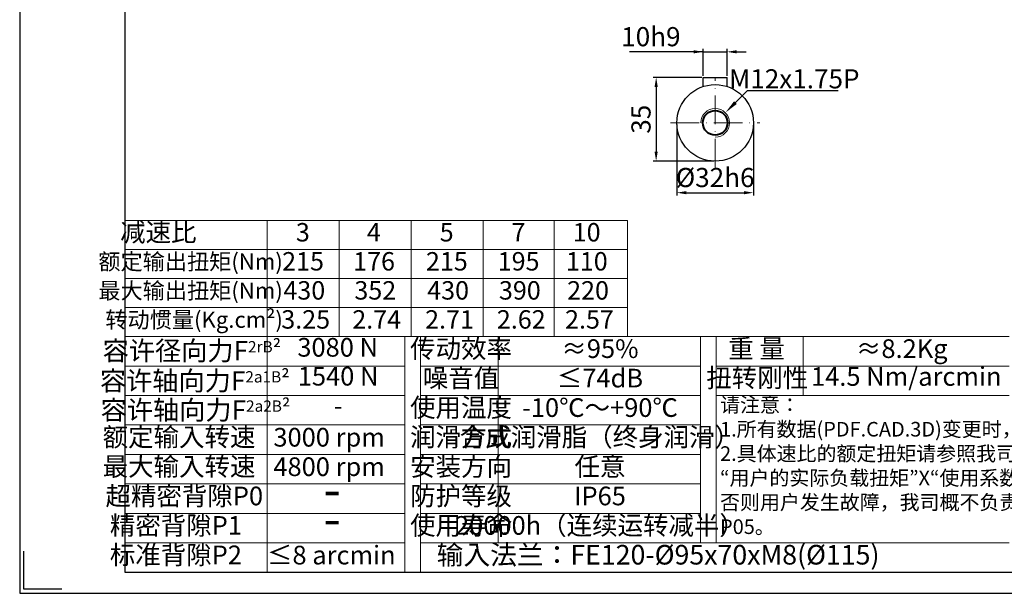
# Model space of a CAD drawing. Units: millimetres. Extents: x 8933 to 9688, y -579 to -57.
# Drawn here: x 8933 to 9344, y -579 to -339 of the extents above; entities that cross this region are included whole.
import ezdxf

# ---------------------------------------------------------------- set-up
doc = ezdxf.new("R2010")
doc.units = ezdxf.units.MM
doc.linetypes.add('ACAD_ISO10W100', pattern=[18, 12, -3, 0, -3])
for name, color, linetype, lineweight in [('中心线层', 7, 'ACAD_ISO10W100', 0), ('尺寸线', 7, 'Continuous', 25), ('粗实线', 7, 'Continuous', 40), ('细实线', 7, 'Continuous', 18)]:
    doc.layers.add(name, color=color, linetype=linetype, lineweight=lineweight)
doc.layers.add('标注线', color=7, linetype='Continuous')
doc.styles.add('工程字', font='gbenor.shx', dxfattribs={"bigfont": 'gbcbig.shx'})
doc.dimstyles.new('DIMSTYLE_17', dxfattribs={"dimtxt": 8, "dimasz": 12, "dimexe": 0.18, "dimexo": 0.0625, "dimgap": 0.09, "dimtad": 1, "dimtih": 1, "dimtoh": 1, "dimdec": 3, "dimdsep": 46, "dimtxsty": 'Standard', "dimblk": '_FILLED', "dimblk1": '_FILLED', "dimblk2": '_FILLED', "dimcen": 0.09, "dimadec": 0, "dimazin": 0, "dimtol": 1, "dimtp": 0.1, "dimtm": 0.1, "dimtfac": 0.7, "dimtdec": 3, "dimtofl": 0, "dimtmove": 0, "dimatfit": 3, "dimldrblk": '_FILLED', "dimfxl": 1, "dimtolj": 1, "dimarcsym": 0})
doc.dimstyles.new('ISO-25', dxfattribs={"dimtxt": 8, "dimasz": 4, "dimexe": 1.25, "dimexo": 0.625, "dimgap": 1.3, "dimtad": 1, "dimtxsty": '工程字', "dimcen": 2, "dimadec": 0, "dimazin": 0, "dimtfac": 1, "dimtmove": 0, "dimatfit": 3, "dimfxl": 1, "dimarcsym": 0})

# ---------------------------------------------------------------- blocks, each defined once
blk = doc.blocks.new('*D7')
at = {"layer": 'Defpoints', "color": 0}
for p in [(9207.11, -382.62), (9239.11, -382.62), (9239.11, -411.81)]:
    blk.add_point(p, dxfattribs=at)
at = {"layer": '标注线', "color": 0, "lineweight": -2}
for p, q in [((9207.11, -383.25), (9207.11, -413.06)), ((9239.11, -383.25), (9239.11, -413.06)), ((9211.11, -411.81), (9235.11, -411.81))]:
    blk.add_line(p, q, dxfattribs=at)
at = {"layer": '标注线', "color": 0}
for points in [[(9211.11, -411.14), (9211.11, -412.48), (9207.11, -411.81)], [(9235.11, -412.48), (9235.11, -411.14), (9239.11, -411.81)]]:
    blk.add_solid(points, dxfattribs=at)
at = {"layer": '标注线', "color": 0, "insert": (9223.11, -406.51), "char_height": 8, "attachment_point": 5, "style": '工程字'}
blk.add_mtext('%%C32h6', dxfattribs=at)
blk = doc.blocks.new('*D8')
at = {"layer": 'Defpoints', "color": 0}
for p in [(9228.11, -352.94), (9218.11, -363.62), (9228.11, -363.62)]:
    blk.add_point(p, dxfattribs=at)
at = {"layer": '标注线', "color": 0, "lineweight": -2}
for p, q in [((9218.11, -352.94), (9187.27, -352.94)), ((9214.11, -352.94), (9210.11, -352.94)), ((9218.11, -363), (9218.11, -351.69)), ((9218.11, -352.94), (9228.11, -352.94)), ((9228.11, -363), (9228.11, -351.69)), ((9232.11, -352.94), (9236.11, -352.94))]:
    blk.add_line(p, q, dxfattribs=at)
at = {"layer": '标注线', "color": 0}
for points in [[(9214.11, -353.6), (9214.11, -352.27), (9218.11, -352.94)], [(9232.11, -352.27), (9232.11, -353.6), (9228.11, -352.94)]]:
    blk.add_solid(points, dxfattribs=at)
at = {"layer": '标注线', "color": 0, "insert": (9196.25, -347.64), "char_height": 8, "attachment_point": 5, "style": '工程字'}
blk.add_mtext('10h9', dxfattribs=at)
blk = doc.blocks.new('*D9')
at = {"layer": 'Defpoints', "color": 0}
for p in [(9218.11, -363.62), (9198.46, -398.62), (9223.11, -398.62)]:
    blk.add_point(p, dxfattribs=at)
at = {"layer": '标注线', "color": 0, "lineweight": -2}
for p, q in [((9217.49, -363.62), (9197.21, -363.62)), ((9198.46, -367.62), (9198.46, -394.62)), ((9222.49, -398.62), (9197.21, -398.62))]:
    blk.add_line(p, q, dxfattribs=at)
at = {"layer": '标注线', "color": 0}
for points in [[(9199.13, -367.62), (9197.79, -367.62), (9198.46, -363.62)], [(9197.79, -394.62), (9199.13, -394.62), (9198.46, -398.62)]]:
    blk.add_solid(points, dxfattribs=at)
at = {"layer": '标注线', "color": 0, "insert": (9193.16, -381.12), "char_height": 8, "attachment_point": 5, "rotation": 90, "style": '工程字'}
blk.add_mtext('35', dxfattribs=at)
blk = doc.blocks.new('_FILLED')
at = {"color": 0, "linetype": 'ByBlock'}
blk.add_solid([(0, 0), (-1, 0.133), (-1, -0.133)], dxfattribs=at)
blk = doc.blocks.new('*D27')
at = {"layer": 'Defpoints', "color": 0}
for p in [(9227.36, -378.38), (9218.87, -386.86)]:
    blk.add_point(p, dxfattribs=at)
at = {"layer": '尺寸线', "color": 0, "lineweight": -2}
for p, q in [((9236.55, -369.21), (9231.61, -374.14)), ((9274.51, -369.21), (9236.55, -369.21))]:
    blk.add_line(p, q, dxfattribs=at)
at = {"layer": '尺寸线', "color": 0, "lineweight": 25}
for p, q in [((9223.11, -382.71), (9223.11, -382.53)), ((9223.02, -382.62), (9223.2, -382.62))]:
    blk.add_line(p, q, dxfattribs=at)
at = {"layer": '尺寸线', "color": 0, "lineweight": -2, "xscale": 6, "yscale": 6, "zscale": 6, "rotation": 224.9499133335509}
blk.add_blockref('_FILLED', (9227.36, -378.38), dxfattribs=at)
at = {"layer": '尺寸线', "color": 0, "lineweight": 25, "insert": (9256.18, -364.21), "char_height": 8, "attachment_point": 5, "style": '工程字'}
blk.add_mtext('\\A1;M12x1.75P{}{{\\H0.7x;}{}}', dxfattribs=at)

msp = doc.modelspace()

# ---------------------------------------------------------------- linework, layer by layer
at = {"color": 0}
for points in [[(8932.5294, -579.2828), (9671.4566, -579.2828), (9671.4566, -56.7556), (8932.5294, -56.7556)], [(8976.5132, -570.486), (9662.6599, -570.486), (9662.6599, -65.5524), (8976.5132, -65.5524)]]:
    msp.add_lwpolyline(points, close=True, dxfattribs=at)
at = {"color": 0, "flags": 128}
msp.add_lwpolyline([(8950.1229, -577.5234), (8934.2887, -577.5234), (8934.2887, -561.6893)], dxfattribs=at)
at = {"layer": '中心线层', "color": 0}
for p, q in [((9223.1144, -401.3213), (9223.1144, -363.9213)), ((9204.4144, -382.6213), (9241.8144, -382.6213))]:
    msp.add_line(p, q, dxfattribs=at)
at = {"layer": '粗实线', "lineweight": 30}
for p, q in [((9218.1144, -363.6213), (9228.1144, -363.6213)), ((9218.1144, -367.4226), (9218.1144, -363.6213)), ((9228.1144, -367.4226), (9228.1144, -363.6213))]:
    msp.add_line(p, q, dxfattribs=at)
msp.add_circle((9223.1144, -382.6213), 16, dxfattribs=at)
at = {"layer": '粗实线', "color": 0}
msp.add_circle((9223.1144, -382.6213), 5.15, dxfattribs=at)
at = {"layer": '细实线', "color": 0, "lineweight": 15}
for p, q in [((9186.425, -423.3798), (8976.5132, -423.3798)), ((9035.8672, -423.3798), (9035.8672, -471.9624)), ((9065.9859, -423.3798), (9065.9859, -471.9624)), ((9096.1045, -423.3798), (9096.1045, -471.9624)), ((9126.1877, -423.3798), (9126.1877, -471.9624)), ((9155.8369, -423.3798), (9155.8369, -471.9624)), ((9186.425, -423.3798), (9186.425, -471.9624)), ((9186.425, -435.5254), (8976.5132, -435.5254)), ((9186.425, -447.6711), (8976.5132, -447.6711)), ((9186.425, -459.8167), (8976.5132, -459.8167)), ((9345.9768, -471.9624), (8976.5132, -471.9624)), ((9035.8672, -471.9624), (9035.8672, -570.486)), ((9093.5132, -471.9624), (9093.5132, -570.486)), ((9100.0132, -471.9624), (9100.0132, -570.486)), ((9132.5132, -471.9624), (9132.5132, -558.1706)), ((9217.0132, -471.9624), (9217.0132, -558.1706)), ((9223.5132, -471.9624), (9223.5132, -558.1706)), ((9259.9132, -471.9624), (9259.9132, -496.5933)), ((9093.5132, -484.2778), (8976.5132, -484.2778)), ((9217.0132, -484.2778), (9100.0132, -484.2778)), ((9345.9768, -484.2778), (9223.5132, -484.2778)), ((9093.5132, -496.5933), (8976.5132, -496.5933)), ((9217.0132, -496.5933), (9100.0132, -496.5933)), ((9345.9768, -496.5933), (9223.5132, -496.5933)), ((9093.5132, -508.9087), (8976.5132, -508.9087)), ((9217.0132, -508.9087), (9100.0132, -508.9087)), ((9093.5132, -521.2242), (8976.5132, -521.2242)), ((9217.0132, -521.2242), (9100.0132, -521.2242)), ((9093.5132, -533.5396), (8976.5132, -533.5396)), ((9217.0132, -533.5396), (9100.0132, -533.5396)), ((9093.5132, -545.8551), (8976.5132, -545.8551)), ((9217.0132, -545.8551), (9100.0132, -545.8551)), ((9093.5132, -558.1706), (8976.5132, -558.1706)), ((9345.9768, -558.1706), (9100.0132, -558.1706))]:
    msp.add_line(p, q, dxfattribs=at)
at = {"layer": '细实线', "color": 0}
msp.add_arc((9223.1144, -382.6213), 6, 270, 180, dxfattribs=at)

# ---------------------------------------------------------------- texts
at = {"layer": '细实线', "color": 0, "style": '工程字'}
msp.add_text('输入法兰：FE120-%%C95x70xM8(%%C115)', height=8.19, dxfattribs=at).set_placement((9106.7415, -567.2509))
at = {"layer": '细实线', "color": 0, "lineweight": 15, "style": '工程字'}
for s, insert, char_height, attachment_point in [('减速比', (8990.4444, -429.3527), 7.8, 5), ('3', (9050.8481, -429.3527), 7.6925, 5), ('4', (9080.5121, -429.3527), 7.6925, 5), ('5', (9110.9372, -429.3527), 7.6925, 5), ('7', (9140.9189, -429.3527), 7.6925, 5), ('10', (9169.411, -429.3527), 7.69246, 5), ('额定输出扭矩(Nm)', (9003.9364, -441.4984), 6.78746, 5), ('215', (9050.9226, -441.4984), 7.69246, 5), ('176', (9080.5866, -441.4984), 7.69246, 5), ('215', (9111.0117, -441.4984), 7.69246, 5), ('195', (9140.9934, -441.4984), 7.69246, 5), ('110', (9169.4855, -441.4984), 7.69246, 5), ('最大输出扭矩(Nm)', (9003.9364, -453.644), 6.78746, 5), ('430', (9051.4363, -453.644), 7.69246, 5), ('352', (9081.1003, -453.644), 7.69246, 5), ('430', (9111.5254, -453.644), 7.69246, 5), ('390', (9141.507, -453.644), 7.69246, 5), ('220', (9169.9992, -453.644), 7.69246, 5), ('转动惯量(Kg.cm²)', (9005.4093, -465.7897), 6.787463, 5), ('3.25', (9052.029, -465.7897), 7.69246, 5), ('2.74', (9081.693, -465.7897), 7.69246, 5), ('2.71', (9112.1181, -465.7897), 7.69246, 5), ('2.62', (9142.0998, -465.7897), 7.69246, 5), ('2.57', (9170.5919, -465.7897), 7.69246, 5), ('容许径向力F{\\H0.588235x;2rB\\H1.333334x;²\\P}', (9004.4674, -477.874), 8.0223, 5), ('3080 N', (9065.3832, -477.4594), 7.8, 5), ('传动效率', (9116.9324, -478.0188), 7.8, 5), ('≈95%', (9174.9786, -478.0188), 7.8, 5), ('重 量', (9240.4324, -478.0188), 7.8, 5), ('≈8.2Kg', (9301.0786, -478.0188), 7.8, 5), ('容许轴向力F{\\H0.588235x;2a1B\\H1.333334x;²\\P}', (9005.6841, -490.4505), 8.0223, 5), ('1540 N', (9065.565, -489.539), 7.8, 5), ('噪音值', (9116.9324, -490.3343), 7.8, 5), ('≤74dB', (9174.9786, -490.3343), 7.8, 5), ('扭转刚性', (9240.677, -490.2393), 7.8, 5), ('14.5 Nm/arcmin', (9302.9688, -489.6472), 7.8, 5), ('容许轴向力F{\\H0.588235x;2a2B\\H1.333334x;²\\P}', (9005.9878, -502.6681), 8.0223, 5), ('使用温度', (9116.9324, -502.6497), 7.8, 5), ('-10℃～+90℃', (9174.9786, -502.6497), 7.8, 5), ('请注意：\\P1.所有数据(PDF.CAD.3D)变更时，我们不做通知。\\P2.具体速比的额定扭矩请参照我司样本“减速机性能资料”；\\P“用户的实际负载扭矩”X“使用系数”≤减速机的额定扭矩，\\P否则用户发生故障，我司概不负责；使用系数请参照我司样本\\PP05。', (9225.1636, -526.7571), 6.11, 4), ('-', (9065.565, -501.8544), 7.8, 5), ('额定输入转速', (8999.1089, -514.9652), 7.8, 5), ('3000 rpm', (9061.8239, -515.0561), 7.8, 5), ('润滑方式', (9116.9324, -514.9652), 7.8, 5), ('合成润滑脂（终身润滑）', (9174.9786, -514.9652), 7.8, 5), ('最大输入转速', (8999.1089, -527.2806), 7.8, 5), ('4800 rpm', (9061.8239, -527.3715), 7.8, 5), ('安装方向', (9116.9324, -527.2806), 7.8, 5), ('任意', (9174.9786, -527.2806), 7.8, 5), ('超精密背隙P0', (9001.3031, -539.5961), 7.8, 5), ('防护等级', (9116.9324, -539.5961), 7.8, 5), ('IP65', (9174.9786, -539.5961), 7.8, 5), ('精密背隙P1', (8997.7931, -551.9115), 7.8, 5), ('使用寿命', (9116.9324, -551.9115), 7.8, 5), ('20000h（连续运转减半）', (9174.9786, -551.9115), 7.8, 5), ('标准背隙P2', (8997.7931, -564.227), 7.8, 5), ('≤8 arcmin', (9062.7329, -564.3179), 7.8, 5)]:
    msp.add_mtext(s, dxfattribs=dict(at, insert=insert, char_height=char_height, attachment_point=attachment_point))
at = {"layer": '细实线', "linetype": 'ByBlock', "lineweight": 15, "char_height": 15.5531, "attachment_point": 5, "style": '工程字'}
for insert in [(9063.1302, -537.7812), (9063.1302, -549.9279)]:
    msp.add_mtext('-', dxfattribs=dict(at, insert=insert))

# ---------------------------------------------------------------- dimensions: what is measured, and where the dimension line sits
at = {"layer": '尺寸线', "lineweight": 25}
dim = msp.add_diameter_dim_2p(p1=(9218.8681, -386.8603), p2=(9227.3607, -378.3824), text='M12x1.75P{}{{\\H0.7x;}{}}', dimstyle='DIMSTYLE_17', override={"dimasz": 6, "dimgap": 1, "dimtxsty": '工程字', "dimtol": 0, "dimldrblk": '_FILLED'}, dxfattribs=at)
dim.commit()
dim.dimension.update_dxf_attribs({"geometry": '*D27', "text_midpoint": (9256.1805, -369.212), "dimtype": 163})
at = {"layer": '标注线'}
for base, p1, p2, text, picture, middle in [((9228.1144, -352.9358), (9218.1144, -363.6213), (9228.1144, -363.6213), '<>h9', '*D8', (9196.2479, -352.9358)), ((9239.1144, -411.8102), (9207.1144, -382.6213), (9239.1144, -382.6213), '%%C<>h6', '*D7', (9223.1144, -411.8102))]:
    dim = msp.add_linear_dim(base=base, p1=p1, p2=p2, text=text, dimstyle='ISO-25', override={"dimtxsty": '工程字'}, dxfattribs=at)
    dim.commit()
    dim.dimension.update_dxf_attribs({"geometry": picture, "text_midpoint": middle, "dimtype": 160})
dim = msp.add_linear_dim(base=(9198.4589, -398.6213), p1=(9218.1144, -363.6213), p2=(9223.1144, -398.6213), angle=90, dimstyle='ISO-25', override={"dimtxsty": '工程字'}, dxfattribs=at)
dim.commit()
dim.dimension.update_dxf_attribs({"geometry": '*D9', "text_midpoint": (9193.1589, -381.1213)})

doc.saveas('drawing.dxf')
